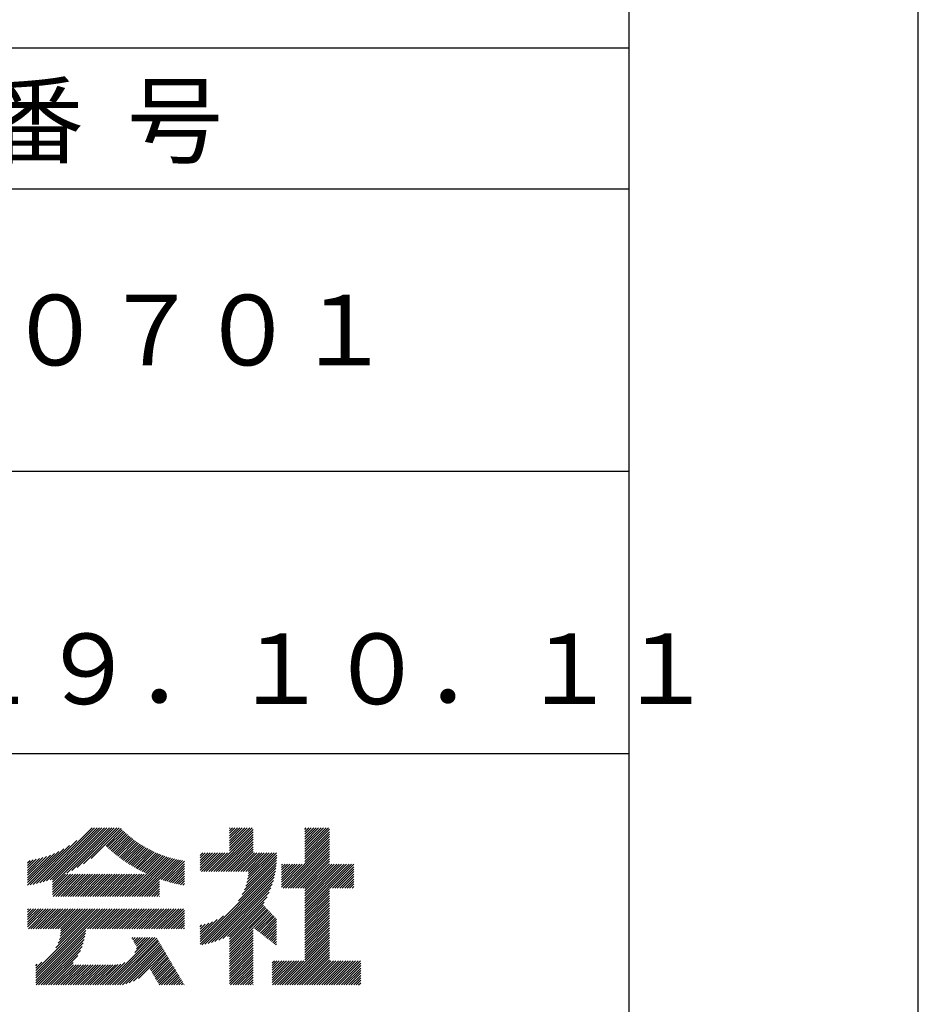
# Model space of a CAD drawing. Extents: x 0 to 210, y 0 to 297.
# Drawn here: x 178 to 210, y 34 to 68 of the extents above; entities that cross this region are included whole.
import ezdxf

# ---------------------------------------------------------------- set-up
doc = ezdxf.new("R2010")
doc.units = 0
doc.layers.get('DEFPOINTS').update_dxf_attribs({"color": 4, "linetype": 'CONTINUOUS'})
doc.layers.add('TITLE', color=7, linetype='CONTINUOUS')
doc.styles.get("Standard").update_dxf_attribs({"font": 'romans.shx', "bigfont": 'bigfont.shx'})

msp = doc.modelspace()

# ---------------------------------------------------------------- linework, layer by layer
at = {"layer": 'DEFPOINTS'}
msp.add_line((210, 0), (210, 297), dxfattribs=at)
at = {"layer": 'TITLE'}
for p, q in [((199.75, 12.625), (199.75, 284.375)), ((20, 67.5), (199.75, 67.5)), ((20, 62.5), (199.75, 62.5)), ((20, 52.5), (199.75, 52.5)), ((109.875, 42.5), (199.75, 42.5)), ((178.734, 37.882), (180.708, 39.855)), ((178.85, 37.911), (180.795, 39.855)), ((178.97, 37.943), (180.882, 39.855)), ((179.094, 37.98), (180.969, 39.855)), ((179.223, 38.021), (181.057, 39.855)), ((179.308, 37.844), (181.319, 39.855)), ((179.308, 38.019), (181.144, 39.855)), ((179.308, 37.932), (181.231, 39.855)), ((179.809, 38.258), (181.406, 39.855)), ((179.983, 38.345), (181.493, 39.855)), ((180.175, 38.45), (181.58, 39.855)), ((180.396, 38.584), (181.668, 39.855)), ((180.673, 38.773), (181.732, 39.833)), ((181.2, 39.213), (181.776, 39.789)), ((184.931, 38.318), (186.415, 39.802)), ((185.58, 39.141), (186.294, 39.855)), ((185.58, 39.229), (186.207, 39.855)), ((185.58, 39.054), (186.381, 39.855)), ((185.58, 39.665), (185.77, 39.855)), ((185.58, 39.578), (185.857, 39.855)), ((185.58, 39.491), (185.945, 39.855)), ((185.58, 39.403), (186.032, 39.855)), ((185.58, 39.316), (186.119, 39.855)), ((185.58, 39.84), (185.596, 39.855)), ((185.58, 39.752), (185.683, 39.855)), ((188.251, 39.019), (189.087, 39.855)), ((188.251, 39.106), (189, 39.855)), ((188.251, 39.281), (188.825, 39.855)), ((188.251, 39.194), (188.912, 39.855)), ((188.251, 39.63), (188.476, 39.855)), ((188.251, 39.543), (188.563, 39.855)), ((188.251, 39.456), (188.651, 39.855)), ((188.251, 39.368), (188.738, 39.855)), ((188.251, 39.805), (188.301, 39.855)), ((188.251, 39.717), (188.389, 39.855)), ((188.251, 38.932), (189.129, 39.81)), ((181.245, 39.171), (181.821, 39.746)), ((181.291, 39.129), (181.866, 39.704)), ((181.337, 39.088), (181.911, 39.662)), ((181.383, 39.047), (181.958, 39.622)), ((181.43, 39.007), (182.005, 39.581)), ((181.478, 38.967), (182.053, 39.542)), ((181.526, 38.928), (182.101, 39.503)), ((181.574, 38.889), (182.15, 39.465)), ((185.018, 38.318), (186.415, 39.715)), ((185.105, 38.318), (186.415, 39.627)), ((185.193, 38.318), (186.415, 39.54)), ((185.28, 38.318), (186.415, 39.453)), ((188.251, 38.845), (189.129, 39.723)), ((188.251, 38.757), (189.129, 39.636)), ((188.251, 38.67), (189.129, 39.548)), ((188.251, 38.583), (189.129, 39.461)), ((178.42, 37.83), (179.704, 39.114)), ((178.513, 37.835), (179.909, 39.231)), ((178.622, 37.857), (180.171, 39.406)), ((181.624, 38.851), (182.2, 39.427)), ((181.673, 38.813), (182.25, 39.391)), ((181.723, 38.776), (182.302, 39.355)), ((181.774, 38.739), (182.354, 39.319)), ((181.825, 38.703), (182.406, 39.285)), ((181.877, 38.668), (182.46, 39.251)), ((181.929, 38.633), (182.514, 39.217)), ((181.982, 38.598), (182.568, 39.185)), ((182.035, 38.564), (182.624, 39.153)), ((182.089, 38.531), (182.68, 39.122)), ((182.143, 38.498), (182.737, 39.092)), ((185.367, 38.318), (186.415, 39.366)), ((185.455, 38.318), (186.415, 39.278)), ((185.542, 38.318), (186.415, 39.191)), ((185.629, 38.318), (186.415, 39.104)), ((187.48, 37.725), (189.129, 39.374)), ((187.567, 37.725), (189.129, 39.287)), ((187.655, 37.725), (189.129, 39.199)), ((187.742, 37.725), (189.129, 39.112)), ((178.42, 37.917), (179.529, 39.026)), ((178.42, 38.004), (179.371, 38.955)), ((178.42, 38.092), (179.226, 38.897)), ((178.42, 38.179), (179.091, 38.849)), ((178.42, 38.266), (178.963, 38.809)), ((178.42, 38.353), (178.841, 38.774)), ((178.42, 38.441), (178.725, 38.746)), ((181.95, 37.431), (183.353, 38.835)), ((182.037, 37.431), (183.42, 38.814)), ((182.124, 37.431), (183.487, 38.794)), ((182.198, 38.465), (182.795, 39.063)), ((182.212, 37.431), (183.555, 38.775)), ((182.254, 38.434), (182.854, 39.034)), ((182.299, 37.431), (183.625, 38.758)), ((182.31, 38.402), (182.913, 39.006)), ((182.366, 38.372), (182.974, 38.979)), ((182.386, 37.431), (183.696, 38.741)), ((182.423, 38.342), (183.035, 38.953)), ((182.481, 38.312), (183.097, 38.927)), ((182.54, 38.283), (183.159, 38.903)), ((182.599, 38.255), (183.223, 38.879)), ((182.658, 38.227), (183.288, 38.857)), ((184.536, 38.446), (185.067, 38.978)), ((184.536, 38.359), (185.155, 38.978)), ((184.536, 38.621), (184.893, 38.978)), ((184.536, 38.534), (184.98, 38.978)), ((184.536, 38.97), (184.544, 38.978)), ((184.536, 38.883), (184.631, 38.978)), ((184.536, 38.796), (184.718, 38.978)), ((184.536, 38.708), (184.806, 38.978)), ((184.582, 38.318), (185.242, 38.978)), ((184.669, 38.318), (185.329, 38.978)), ((184.756, 38.318), (185.417, 38.978)), ((184.844, 38.318), (185.504, 38.978)), ((185.716, 38.318), (186.415, 39.016)), ((185.804, 38.318), (186.464, 38.978)), ((185.891, 38.318), (186.551, 38.978)), ((185.978, 38.318), (186.639, 38.978)), ((186.066, 38.318), (186.726, 38.978)), ((186.105, 37.659), (187.253, 38.807)), ((186.153, 38.318), (186.813, 38.978)), ((186.157, 37.798), (187.253, 38.894)), ((186.194, 37.922), (187.25, 38.978)), ((186.221, 38.036), (187.162, 38.978)), ((186.24, 38.318), (186.9, 38.978)), ((186.24, 38.143), (187.075, 38.978)), ((186.252, 38.243), (186.988, 38.978)), ((187.829, 37.725), (189.129, 39.025)), ((187.916, 37.725), (189.129, 38.937)), ((188.004, 37.725), (189.129, 38.85)), ((188.091, 37.725), (189.129, 38.763)), ((178.42, 38.528), (178.613, 38.721)), ((178.42, 38.615), (178.506, 38.701)), ((183.093, 38.051), (183.767, 38.725)), ((183.157, 38.028), (183.84, 38.711)), ((183.223, 38.006), (183.914, 38.698)), ((183.289, 37.985), (183.98, 38.676)), ((183.356, 37.965), (183.98, 38.589)), ((183.423, 37.945), (183.98, 38.501)), ((183.492, 37.926), (183.98, 38.414)), ((184.536, 35.828), (187.237, 38.529)), ((184.536, 35.741), (187.225, 38.43)), ((185.898, 37.278), (187.245, 38.624)), ((186.029, 37.496), (187.25, 38.717)), ((187.423, 37.929), (188.07, 38.577)), ((187.423, 37.842), (188.158, 38.577)), ((187.423, 37.755), (188.245, 38.577)), ((187.423, 38.016), (187.983, 38.577)), ((187.423, 38.278), (187.721, 38.577)), ((187.423, 38.191), (187.809, 38.577)), ((187.423, 38.104), (187.896, 38.577)), ((187.423, 38.453), (187.547, 38.577)), ((187.423, 38.366), (187.634, 38.577)), ((187.423, 38.54), (187.459, 38.577)), ((188.178, 37.725), (189.129, 38.676)), ((188.251, 37.71), (189.129, 38.588)), ((188.251, 37.012), (189.816, 38.577)), ((188.251, 36.924), (189.903, 38.577)), ((188.251, 37.273), (189.554, 38.577)), ((188.251, 37.186), (189.642, 38.577)), ((188.251, 37.099), (189.729, 38.577)), ((188.251, 37.623), (189.205, 38.577)), ((188.251, 37.535), (189.292, 38.577)), ((188.251, 37.448), (189.38, 38.577)), ((188.251, 37.361), (189.467, 38.577)), ((189.138, 37.725), (189.983, 38.569)), ((189.226, 37.725), (189.983, 38.482)), ((189.313, 37.725), (189.983, 38.394)), ((179.308, 37.757), (179.764, 38.213)), ((179.308, 37.67), (179.851, 38.213)), ((179.308, 37.582), (179.939, 38.213)), ((179.308, 37.495), (180.026, 38.213)), ((179.331, 37.431), (180.113, 38.213)), ((179.418, 37.431), (180.2, 38.213)), ((179.506, 37.431), (180.288, 38.213)), ((179.593, 37.431), (180.375, 38.213)), ((179.68, 37.431), (180.462, 38.213)), ((179.768, 37.431), (180.55, 38.213)), ((179.855, 37.431), (180.637, 38.213)), ((179.942, 37.431), (180.724, 38.213)), ((180.029, 37.431), (180.811, 38.213)), ((180.117, 37.431), (180.899, 38.213)), ((180.204, 37.431), (180.986, 38.213)), ((180.291, 37.431), (181.073, 38.213)), ((180.379, 37.431), (181.161, 38.213)), ((180.466, 37.431), (181.248, 38.213)), ((180.553, 37.431), (181.335, 38.213)), ((180.64, 37.431), (181.422, 38.213)), ((180.728, 37.431), (181.51, 38.213)), ((180.815, 37.431), (181.597, 38.213)), ((180.902, 37.431), (181.684, 38.213)), ((180.99, 37.431), (181.772, 38.213)), ((181.077, 37.431), (181.859, 38.213)), ((181.164, 37.431), (181.946, 38.213)), ((181.251, 37.431), (182.033, 38.213)), ((181.339, 37.431), (182.121, 38.213)), ((181.426, 37.431), (182.208, 38.213)), ((181.513, 37.431), (182.295, 38.213)), ((181.601, 37.431), (182.383, 38.213)), ((181.688, 37.431), (182.47, 38.213)), ((181.775, 37.431), (182.557, 38.213)), ((181.862, 37.431), (182.644, 38.213)), ((182.473, 37.431), (183.092, 38.05)), ((183.561, 37.908), (183.98, 38.327)), ((183.631, 37.89), (183.98, 38.24)), ((183.701, 37.874), (183.98, 38.152)), ((183.773, 37.858), (183.98, 38.065)), ((184.599, 35.717), (187.21, 38.327)), ((184.707, 35.737), (187.19, 38.22)), ((184.819, 35.761), (187.165, 38.108)), ((189.4, 37.725), (189.983, 38.307)), ((189.488, 37.725), (189.983, 38.22)), ((189.575, 37.725), (189.983, 38.132)), ((189.662, 37.725), (189.983, 38.045)), ((182.561, 37.431), (183.092, 37.963)), ((182.648, 37.431), (183.092, 37.876)), ((182.735, 37.431), (183.092, 37.789)), ((182.823, 37.431), (183.092, 37.701)), ((183.845, 37.843), (183.98, 37.978)), ((183.919, 37.829), (183.98, 37.89)), ((184.937, 35.792), (187.134, 37.99)), ((185.062, 35.83), (187.096, 37.865)), ((185.197, 35.878), (187.049, 37.73)), ((188.251, 36.837), (189.129, 37.715)), ((189.749, 37.725), (189.983, 37.958)), ((189.837, 37.725), (189.983, 37.871)), ((189.924, 37.725), (189.983, 37.783)), ((182.91, 37.431), (183.092, 37.614)), ((182.997, 37.431), (183.092, 37.527)), ((183.084, 37.431), (183.092, 37.439)), ((185.343, 35.937), (186.989, 37.583)), ((185.508, 36.014), (186.912, 37.419)), ((188.251, 36.75), (189.129, 37.628)), ((188.251, 36.662), (189.129, 37.541)), ((188.251, 36.575), (189.129, 37.454)), ((188.251, 36.488), (189.129, 37.366)), ((178.42, 36.433), (178.975, 36.988)), ((178.42, 36.695), (178.713, 36.988)), ((178.42, 36.608), (178.801, 36.988)), ((178.42, 36.52), (178.888, 36.988)), ((178.42, 36.957), (178.452, 36.988)), ((178.42, 36.87), (178.539, 36.988)), ((178.42, 36.782), (178.626, 36.988)), ((178.42, 36.346), (179.063, 36.988)), ((178.446, 36.284), (179.15, 36.988)), ((178.533, 36.284), (179.237, 36.988)), ((178.621, 36.284), (179.324, 36.988)), ((178.707, 34.8), (180.896, 36.988)), ((178.707, 34.713), (180.983, 36.988)), ((178.707, 34.625), (181.07, 36.988)), ((178.707, 34.538), (181.157, 36.988)), ((178.708, 36.284), (179.412, 36.988)), ((178.795, 36.284), (179.499, 36.988)), ((178.882, 36.284), (179.586, 36.988)), ((178.97, 36.284), (179.674, 36.988)), ((179.057, 36.284), (179.761, 36.988)), ((179.144, 36.284), (179.848, 36.988)), ((179.232, 36.284), (179.935, 36.988)), ((179.319, 36.284), (180.023, 36.988)), ((179.406, 36.284), (180.11, 36.988)), ((179.426, 35.606), (180.808, 36.988)), ((179.493, 36.284), (180.197, 36.988)), ((179.505, 35.772), (180.721, 36.988)), ((179.548, 35.902), (180.634, 36.988)), ((179.574, 36.015), (180.546, 36.988)), ((179.581, 36.284), (180.285, 36.988)), ((179.588, 36.117), (180.459, 36.988)), ((179.594, 36.211), (180.372, 36.988)), ((180.541, 36.284), (181.245, 36.988)), ((180.628, 36.284), (181.332, 36.988)), ((180.715, 36.284), (181.419, 36.988)), ((180.803, 36.284), (181.507, 36.988)), ((180.89, 36.284), (181.594, 36.988)), ((180.977, 36.284), (181.681, 36.988)), ((181.065, 36.284), (181.768, 36.988)), ((181.152, 36.284), (181.856, 36.988)), ((181.239, 36.284), (181.943, 36.988)), ((181.326, 36.284), (182.03, 36.988)), ((181.414, 36.284), (182.118, 36.988)), ((181.501, 36.284), (182.205, 36.988)), ((181.588, 36.284), (182.292, 36.988)), ((181.676, 36.284), (182.379, 36.988)), ((181.763, 36.284), (182.467, 36.988)), ((181.85, 36.284), (182.554, 36.988)), ((181.937, 36.284), (182.641, 36.988)), ((182.025, 36.284), (182.729, 36.988)), ((182.112, 36.284), (182.816, 36.988)), ((182.199, 36.284), (182.903, 36.988)), ((182.287, 36.284), (182.99, 36.988)), ((182.374, 36.284), (183.078, 36.988)), ((182.461, 36.284), (183.165, 36.988)), ((182.548, 36.284), (183.252, 36.988)), ((182.636, 36.284), (183.34, 36.988)), ((182.723, 36.284), (183.427, 36.988)), ((182.81, 36.284), (183.514, 36.988)), ((182.898, 36.284), (183.601, 36.988)), ((182.985, 36.284), (183.689, 36.988)), ((183.072, 36.284), (183.776, 36.988)), ((183.159, 36.284), (183.863, 36.988)), ((183.247, 36.284), (183.951, 36.988)), ((185.58, 35.999), (186.806, 37.225)), ((185.58, 35.912), (186.784, 37.116)), ((185.58, 35.825), (186.827, 37.071)), ((185.58, 35.737), (186.869, 37.027)), ((188.251, 36.401), (189.129, 37.279)), ((188.251, 36.313), (189.129, 37.192)), ((188.251, 36.226), (189.129, 37.104)), ((188.251, 36.139), (189.129, 37.017)), ((183.334, 36.284), (183.98, 36.93)), ((183.421, 36.284), (183.98, 36.843)), ((183.509, 36.284), (183.98, 36.756)), ((183.596, 36.284), (183.98, 36.668)), ((184.536, 35.915), (185.361, 36.74)), ((185.58, 35.65), (186.912, 36.982)), ((185.58, 35.563), (186.954, 36.937)), ((186.426, 36.322), (186.997, 36.892)), ((186.476, 36.284), (187.039, 36.847)), ((186.525, 36.246), (187.082, 36.803)), ((186.574, 36.208), (187.124, 36.758)), ((186.623, 36.17), (187.167, 36.713)), ((186.673, 36.132), (187.209, 36.668)), ((188.251, 36.051), (189.129, 36.93)), ((188.251, 35.964), (189.129, 36.843)), ((188.251, 35.877), (189.129, 36.755)), ((188.251, 35.79), (189.129, 36.668)), ((183.683, 36.284), (183.98, 36.581)), ((183.77, 36.284), (183.98, 36.494)), ((183.858, 36.284), (183.98, 36.407)), ((183.945, 36.284), (183.98, 36.319)), ((184.536, 36.002), (185.143, 36.609)), ((184.536, 36.09), (184.979, 36.533)), ((184.536, 36.177), (184.84, 36.481)), ((184.536, 36.264), (184.716, 36.444)), ((184.536, 36.352), (184.602, 36.418)), ((185.58, 35.475), (186.415, 36.311)), ((186.722, 36.094), (187.25, 36.622)), ((186.771, 36.056), (187.25, 36.535)), ((186.82, 36.017), (187.25, 36.448)), ((186.869, 35.979), (187.25, 36.36)), ((188.251, 35.702), (189.129, 36.581)), ((188.251, 35.615), (189.129, 36.493)), ((188.251, 35.528), (189.129, 36.406)), ((188.251, 35.44), (189.129, 36.319)), ((178.707, 34.451), (180.479, 36.223)), ((178.707, 34.364), (180.467, 36.124)), ((178.722, 34.291), (180.45, 36.019)), ((181.166, 34.291), (182.847, 35.972)), ((181.253, 34.291), (182.934, 35.972)), ((181.34, 34.291), (183, 35.951)), ((182.118, 35.942), (182.148, 35.972)), ((182.151, 35.887), (182.236, 35.972)), ((182.183, 35.832), (182.323, 35.972)), ((182.215, 35.777), (182.41, 35.972)), ((182.225, 35.437), (182.759, 35.972)), ((182.248, 35.722), (182.497, 35.972)), ((182.276, 35.575), (182.672, 35.972)), ((182.28, 35.667), (182.585, 35.972)), ((185.58, 35.388), (186.415, 36.223)), ((185.58, 35.301), (186.415, 36.136)), ((185.58, 35.214), (186.415, 36.049)), ((185.58, 35.126), (186.415, 35.962)), ((186.919, 35.941), (187.25, 36.273)), ((186.968, 35.903), (187.25, 36.186)), ((187.017, 35.865), (187.25, 36.099)), ((187.066, 35.827), (187.25, 36.011)), ((187.45, 34.291), (189.129, 35.97)), ((188.251, 35.353), (189.129, 36.232)), ((188.251, 35.266), (189.129, 36.144)), ((188.251, 35.179), (189.129, 36.057)), ((178.809, 34.291), (180.426, 35.908)), ((178.896, 34.291), (180.394, 35.788)), ((178.984, 34.291), (180.35, 35.657)), ((181.427, 34.291), (183.033, 35.896)), ((181.515, 34.291), (183.065, 35.841)), ((181.602, 34.291), (183.097, 35.786)), ((181.689, 34.291), (183.13, 35.731)), ((181.787, 34.301), (183.162, 35.676)), ((181.899, 34.326), (183.195, 35.621)), ((185.58, 35.039), (186.415, 35.874)), ((185.58, 34.952), (186.415, 35.787)), ((185.58, 34.864), (186.415, 35.7)), ((185.58, 34.777), (186.415, 35.612)), ((187.116, 35.789), (187.25, 35.924)), ((187.165, 35.751), (187.25, 35.837)), ((187.214, 35.713), (187.25, 35.749)), ((187.537, 34.291), (189.129, 35.883)), ((187.625, 34.291), (189.129, 35.795)), ((187.712, 34.291), (189.129, 35.708)), ((187.799, 34.291), (189.129, 35.621)), ((179.071, 34.291), (180.29, 35.51)), ((179.158, 34.291), (180.201, 35.333)), ((182.024, 34.363), (183.227, 35.566)), ((182.169, 34.421), (183.259, 35.512)), ((182.356, 34.521), (183.292, 35.457)), ((182.766, 34.844), (183.324, 35.402)), ((182.798, 34.789), (183.357, 35.347)), ((182.831, 34.734), (183.389, 35.292)), ((185.58, 34.69), (186.415, 35.525)), ((185.58, 34.603), (186.415, 35.438)), ((185.58, 34.515), (186.415, 35.351)), ((185.58, 34.428), (186.415, 35.263)), ((187.887, 34.291), (189.129, 35.533)), ((187.974, 34.291), (189.129, 35.446)), ((188.061, 34.291), (189.129, 35.359)), ((188.148, 34.291), (189.129, 35.272)), ((178.707, 34.887), (178.924, 35.104)), ((178.707, 34.975), (178.759, 35.026)), ((179.245, 34.291), (180.038, 35.083)), ((179.333, 34.291), (180.049, 35.007)), ((179.42, 34.291), (180.136, 35.007)), ((179.507, 34.291), (180.224, 35.007)), ((179.595, 34.291), (180.311, 35.007)), ((179.682, 34.291), (180.398, 35.007)), ((179.769, 34.291), (180.485, 35.007)), ((179.856, 34.291), (180.573, 35.007)), ((179.944, 34.291), (180.66, 35.007)), ((180.031, 34.291), (180.747, 35.007)), ((180.118, 34.291), (180.835, 35.007)), ((180.206, 34.291), (180.922, 35.007)), ((180.293, 34.291), (181.009, 35.007)), ((180.38, 34.291), (181.096, 35.007)), ((180.467, 34.291), (181.184, 35.007)), ((180.555, 34.291), (181.271, 35.007)), ((180.642, 34.291), (181.358, 35.007)), ((180.729, 34.291), (181.446, 35.007)), ((180.816, 34.291), (181.533, 35.007)), ((180.904, 34.291), (181.624, 35.011)), ((180.991, 34.291), (181.731, 35.031)), ((181.078, 34.291), (181.87, 35.082)), ((182.863, 34.679), (183.421, 35.237)), ((182.896, 34.624), (183.454, 35.182)), ((182.928, 34.569), (183.486, 35.127)), ((182.96, 34.514), (183.519, 35.072)), ((182.993, 34.459), (183.551, 35.018)), ((183.025, 34.405), (183.583, 34.963)), ((183.058, 34.35), (183.616, 34.908)), ((185.58, 34.341), (186.415, 35.176)), ((185.617, 34.291), (186.415, 35.089)), ((185.704, 34.291), (186.415, 35.001)), ((185.792, 34.291), (186.415, 34.914)), ((187.096, 35.072), (187.168, 35.143)), ((187.096, 34.81), (187.43, 35.143)), ((187.096, 34.722), (187.517, 35.143)), ((187.096, 34.635), (187.604, 35.143)), ((187.096, 34.897), (187.342, 35.143)), ((187.096, 34.984), (187.255, 35.143)), ((187.096, 34.461), (187.779, 35.143)), ((187.096, 34.373), (187.866, 35.143)), ((187.096, 34.548), (187.691, 35.143)), ((187.101, 34.291), (187.953, 35.143)), ((187.188, 34.291), (188.041, 35.143)), ((187.276, 34.291), (188.128, 35.143)), ((187.363, 34.291), (188.215, 35.143)), ((188.236, 34.291), (189.129, 35.184)), ((188.323, 34.291), (189.175, 35.143)), ((188.41, 34.291), (189.263, 35.143)), ((188.498, 34.291), (189.35, 35.143)), ((188.585, 34.291), (189.437, 35.143)), ((188.672, 34.291), (189.524, 35.143)), ((188.759, 34.291), (189.612, 35.143)), ((188.847, 34.291), (189.699, 35.143)), ((188.934, 34.291), (189.786, 35.143)), ((189.021, 34.291), (189.874, 35.143)), ((189.109, 34.291), (189.961, 35.143)), ((189.196, 34.291), (190.048, 35.143)), ((189.283, 34.291), (190.135, 35.143)), ((189.37, 34.291), (190.223, 35.143)), ((189.458, 34.291), (190.234, 35.067)), ((189.545, 34.291), (190.234, 34.979)), ((183.09, 34.295), (183.648, 34.853)), ((183.173, 34.291), (183.681, 34.798)), ((183.26, 34.291), (183.713, 34.743)), ((183.348, 34.291), (183.745, 34.688)), ((183.435, 34.291), (183.778, 34.633)), ((183.522, 34.291), (183.81, 34.578)), ((185.879, 34.291), (186.415, 34.827)), ((185.966, 34.291), (186.415, 34.74)), ((186.054, 34.291), (186.415, 34.652)), ((186.141, 34.291), (186.415, 34.565)), ((189.632, 34.291), (190.234, 34.892)), ((189.72, 34.291), (190.234, 34.805)), ((189.807, 34.291), (190.234, 34.717)), ((189.894, 34.291), (190.234, 34.63)), ((183.61, 34.291), (183.842, 34.524)), ((183.697, 34.291), (183.875, 34.469)), ((183.784, 34.291), (183.907, 34.414)), ((183.871, 34.291), (183.94, 34.359)), ((183.959, 34.291), (183.972, 34.304)), ((186.228, 34.291), (186.415, 34.478)), ((186.315, 34.291), (186.415, 34.39)), ((186.403, 34.291), (186.415, 34.303)), ((189.981, 34.291), (190.234, 34.543)), ((190.069, 34.291), (190.234, 34.456)), ((190.156, 34.291), (190.234, 34.368))]:
    msp.add_line(p, q, dxfattribs=at)

# ---------------------------------------------------------------- texts
for s, p in [('図  面  番  号', (167.125, 63.675)), ('５Ｈ－０７０１', (167.458, 56.25)), ('Ｈ１９．１０．１１', (172.042, 44.244))]:
    msp.add_text(s, height=2.5, dxfattribs=at).set_placement(p)

doc.saveas('drawing.dxf')
